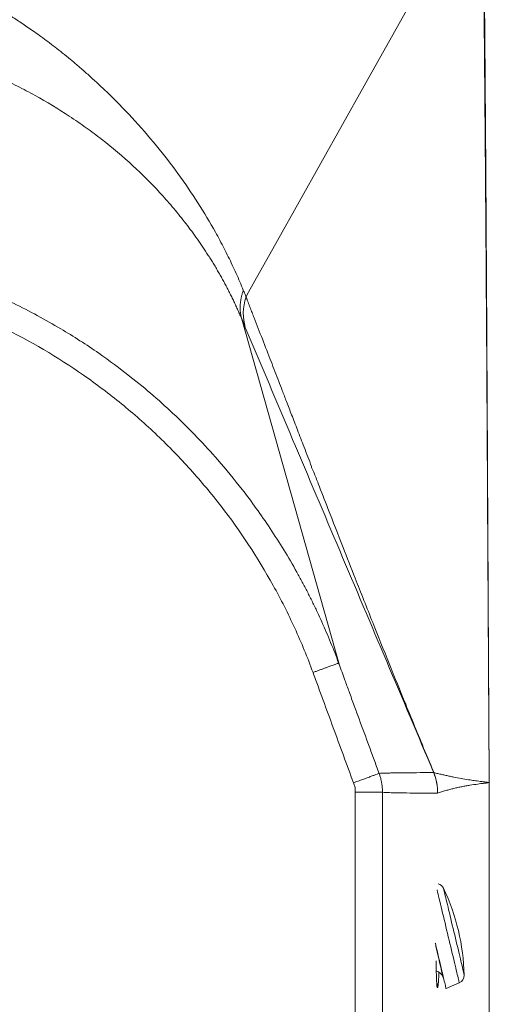
# Model space of a CAD drawing. Units: millimetres. Extents: x -566 to 871, y -889 to 1084.
# Drawn here: x 195 to 280, y 755 to 935 of the extents above; entities that cross this region are included whole.
import ezdxf

# ---------------------------------------------------------------- set-up
doc = ezdxf.new("R2010")
doc.units = ezdxf.units.MM

msp = doc.modelspace()

# ---------------------------------------------------------------- linework, layer by layer
at = {"color": 7, "linetype": 'Continuous', "lineweight": 18}
for p, q in [((252.97, 817.03), (235.17, 880.19)), ((248.35, 852.17), (247.93, 853.04)), ((255.6, 795.35), (255.91, 794.51)), ((280.44, 737.47), (280.42, 795.67)), ((280.43, 795.4), (280.45, 737.35)), ((255.91, 793.62), (255.89, 737.4)), ((260.89, 737.4), (260.9, 793.62)), ((270.99, 793.43), (270.98, 793.43)), ((272.01, 759.72), (272.05, 759.73)), ((272.54, 757.69), (274.96, 758.74))]:
    msp.add_line(p, q, dxfattribs=at)
at = {"color": 7, "linetype": 'Continuous', "lineweight": 18, "flags": 128}
for points in [[(279.2, 961.49), (257.57, 922.88), (241.7, 894.56), (237.55, 887.17), (236.1, 884.57), (235.93, 884.27)], [(272.79, 767.83), (272.64, 768.46), (272.49, 769.09), (272.34, 769.72), (272.19, 770.33), (272.05, 770.93), (271.91, 771.52), (271.77, 772.09), (271.64, 772.64), (271.51, 773.17), (271.4, 773.67), (271.28, 774.14), (271.18, 774.58), (271.08, 774.99), (270.99, 775.36), (270.91, 775.7), (270.9, 775.76)], [(273.96, 768.11), (273.82, 768.7), (273.68, 769.29), (273.54, 769.88), (273.4, 770.45), (273.27, 771.01), (273.14, 771.56), (273.01, 772.08), (272.89, 772.59), (272.78, 773.06), (272.67, 773.51), (272.57, 773.93), (272.48, 774.32), (272.4, 774.68), (272.32, 774.99), (272.25, 775.27), (272.2, 775.51), (272.15, 775.7), (272.11, 775.86), (272.09, 775.97), (272.07, 776.03), (272.07, 776.06)], [(274.96, 758.74), (274.96, 758.74), (274.95, 758.79), (274.92, 758.88), (274.89, 759.01), (274.85, 759.18), (274.8, 759.4), (274.74, 759.66), (274.67, 759.96), (274.59, 760.29), (274.5, 760.66), (274.4, 761.07), (274.3, 761.51), (274.18, 761.98), (274.06, 762.48), (273.94, 763.01), (273.81, 763.56), (273.67, 764.13), (273.53, 764.72), (273.39, 765.32), (273.24, 765.94), (273.09, 766.56), (272.94, 767.19), (272.79, 767.83)], [(275.86, 760.15), (275.86, 760.18), (275.84, 760.24), (275.81, 760.35), (275.78, 760.51), (275.73, 760.7), (275.67, 760.94), (275.61, 761.22), (275.53, 761.54), (275.45, 761.89), (275.35, 762.28), (275.25, 762.7), (275.15, 763.15), (275.03, 763.63), (274.91, 764.13), (274.79, 764.66), (274.66, 765.2), (274.52, 765.76), (274.39, 766.34), (274.25, 766.92), (274.11, 767.51), (273.96, 768.11)], [(272.54, 757.69), (272.54, 757.71), (272.52, 757.78), (272.49, 757.89), (272.46, 758.05), (272.41, 758.24), (272.35, 758.48), (272.29, 758.76), (272.21, 759.08), (272.13, 759.44), (272.03, 759.83), (271.93, 760.26), (271.82, 760.72), (271.7, 761.21), (271.58, 761.73), (271.45, 762.27), (271.31, 762.84), (271.17, 763.43), (271.03, 764.03), (270.88, 764.65), (270.73, 765.28), (270.58, 765.93), (270.56, 766.01)], [(270.64, 765.43), (270.76, 764.95), (270.89, 764.41), (271.01, 763.89), (271.13, 763.39), (271.25, 762.9), (271.36, 762.45), (271.46, 762.02), (271.55, 761.62), (271.64, 761.26), (271.72, 760.93), (271.79, 760.63), (271.85, 760.38), (271.9, 760.16), (271.94, 759.99), (271.97, 759.86), (271.99, 759.77), (272, 759.73), (272.01, 759.72)]]:
    msp.add_lwpolyline(points, dxfattribs=at)
at = {"color": 7, "linetype": 'Continuous', "lineweight": 18}
for centre, radius, start, end in [((270.71, 775.42), 1.5, 25.2921, 74.701), ((236.14, 759.08), 39.73, 1.5459, 25.2921), ((270.12, 759.06), 2, 19.3665, 71.9165), ((267.96, 757.9), 3, 359.2879, 16.3592), ((274.36, 760.11), 1.5, 293.419, 1.5459)]:
    msp.add_arc(centre, radius, start, end, dxfattribs=at)
for points, knots in [([(280.43, 795.4), (280.41, 798.37), (280.37, 805.27), (280.28, 819.09), (280.18, 836.84), (280.09, 852.9), (280.01, 866.71), (279.94, 879.14), (279.83, 894.84), (279.71, 911.4), (279.57, 927.97), (279.41, 944.52), (279.27, 955.55), (279.2, 961.07)], [0, 0, 0, 0, 0.053804, 0.12502, 0.250067, 0.375036, 0.415822, 0.500013, 0.599999, 0.699992, 0.79999, 0.899994, 1, 1, 1, 1]), ([(280.41, 798.48), (280.41, 798.91), (280.39, 801), (280.37, 804.69), (280.35, 809.51), (280.32, 814.18), (280.3, 818.68), (280.27, 823), (280.25, 827.16), (280.23, 831.18), (280.21, 835.08), (280.19, 838.86), (280.17, 842.52), (280.15, 846.03), (280.14, 849.39), (280.12, 852.61), (280.11, 855.67), (280.09, 858.59), (280.08, 861.36), (280.06, 863.98), (280.05, 866.46), (280.04, 868.79), (280.02, 871.03), (280.01, 873.22), (280, 875.97), (279.98, 879.27), (279.96, 883.09), (279.94, 886.38), (279.92, 889.14), (279.91, 891.4), (279.9, 893.62), (279.88, 895.83), (279.87, 898.06), (279.85, 900.36), (279.84, 902.68), (279.82, 905.01), (279.81, 907.37), (279.79, 909.8), (279.77, 912.31), (279.76, 914.89), (279.74, 917.27), (279.72, 919.39), (279.71, 921.19), (279.7, 922.87), (279.68, 924.44), (279.67, 925.7), (279.67, 926.67), (279.66, 927.38), (279.66, 928), (279.65, 928.46), (279.65, 928.77), (279.65, 928.95), (279.65, 929.1), (279.65, 929.26), (279.64, 929.48), (279.64, 929.8), (279.64, 930.21), (279.63, 930.78), (279.63, 931.52), (279.62, 932.46), (279.61, 933.55), (279.6, 934.8), (279.59, 936.19), (279.58, 937.74), (279.56, 939.36), (279.55, 941.04), (279.53, 942.76), (279.51, 944.6), (279.5, 946.56), (279.48, 948.63), (279.46, 950.77), (279.43, 952.98), (279.41, 955.26), (279.39, 957.63), (279.36, 959.78), (279.35, 961.14), (279.34, 961.67)], [0, 0, 0, 0, 0.007966, 0.038397, 0.06793, 0.096564, 0.124298, 0.15066, 0.176151, 0.200773, 0.224523, 0.247859, 0.270287, 0.291807, 0.312419, 0.332123, 0.350919, 0.368806, 0.385785, 0.401855, 0.417015, 0.431265, 0.44482, 0.458209, 0.471458, 0.495383, 0.518836, 0.541814, 0.555817, 0.569637, 0.583274, 0.596728, 0.610222, 0.624275, 0.63891, 0.652835, 0.66725, 0.682153, 0.697544, 0.713424, 0.729607, 0.741335, 0.752358, 0.762677, 0.772292, 0.781202, 0.785803, 0.79019, 0.794134, 0.797203, 0.79868, 0.799808, 0.800587, 0.801416, 0.802733, 0.804696, 0.807225, 0.810319, 0.815128, 0.820873, 0.827552, 0.835166, 0.843716, 0.853201, 0.863622, 0.873462, 0.884013, 0.895274, 0.907247, 0.919932, 0.933329, 0.946615, 0.960535, 0.975093, 0.990287, 1, 1, 1, 1]), ([(184.45, 940.5), (184.75, 940.35), (185.35, 940.04), (186.25, 939.55), (187.17, 939.05), (188.11, 938.52), (189.07, 937.98), (190.03, 937.41), (191.02, 936.82), (192.02, 936.2), (193.03, 935.56), (194.05, 934.9), (195.08, 934.22), (196.15, 933.5), (197.26, 932.72), (198.44, 931.87), (199.7, 930.95), (201.02, 929.95), (202.4, 928.87), (203.84, 927.7), (204.81, 926.88), (205.31, 926.46)], [0, 0, 0, 0, 0.039387, 0.079757, 0.121112, 0.163458, 0.206797, 0.251128, 0.296453, 0.34277, 0.390079, 0.438378, 0.487668, 0.53745, 0.591305, 0.64923, 0.711224, 0.777288, 0.84744, 0.921678, 1, 1, 1, 1]), ([(235.17, 880.19), (235.05, 880.46), (234.82, 881.01), (234.46, 881.82), (234.1, 882.63), (233.71, 883.44), (233.32, 884.25), (232.92, 885.05), (232.51, 885.86), (232.08, 886.66), (231.64, 887.46), (231.2, 888.26), (230.74, 889.06), (230.27, 889.86), (229.78, 890.65), (229.29, 891.44), (228.31, 892.97), (226.81, 895.19), (224.69, 898.03), (222.46, 900.76), (219.39, 904.24), (215.18, 908.44), (210.61, 912.31), (206.66, 915.26), (202.67, 918.01), (198.45, 920.55), (194.12, 922.84), (190.74, 924.46), (187.39, 925.93), (182.73, 927.77), (177.02, 929.71), (171.01, 931.34), (166.25, 932.4), (162.56, 933.1), (158.97, 933.67), (156.01, 934.06), (153.64, 934.32), (151.83, 934.5), (150, 934.64), (148.16, 934.77), (146.31, 934.86), (144.45, 934.93), (142.57, 934.97), (141.32, 934.98), (140.69, 934.98)], [0, 0, 0, 0, 0.00818, 0.0163915, 0.0246347, 0.0329096, 0.0412162, 0.0495546, 0.0579248, 0.0663268, 0.0747608, 0.0832266, 0.0917243, 0.100254, 0.1088155, 0.117409, 0.1260344, 0.1588165, 0.1912722, 0.2234001, 0.2551985, 0.3177202, 0.3845583, 0.4156235, 0.4489354, 0.5127524, 0.5443543, 0.575745, 0.6092276, 0.6379745, 0.7027727, 0.7605314, 0.7923013, 0.8229481, 0.8524725, 0.8808758, 0.8955259, 0.9102437, 0.9250297, 0.9398843, 0.9548081, 0.9698016, 0.9848653, 1, 1, 1, 1]), ([(205.31, 926.46), (205.32, 926.44), (205.35, 926.42), (205.37, 926.39), (205.38, 926.38), (205.39, 926.37)], [0, 0, 0, 0, 0.532953, 0.767382, 1, 1, 1, 1]), ([(205.39, 926.37), (205.65, 926.14), (206.18, 925.68), (206.97, 924.99), (207.74, 924.29), (208.51, 923.59), (209.27, 922.88), (210.02, 922.17), (210.76, 921.46), (211.5, 920.73), (212.22, 920.01), (212.94, 919.28), (213.65, 918.55), (214.36, 917.81), (216.39, 915.64), (219.53, 912.03), (223.56, 906.82), (227.16, 901.55), (229.62, 897.43), (231.16, 894.62), (231.94, 893.12), (232.7, 891.61), (233.43, 890.09), (234.13, 888.56), (234.81, 887.02), (235.23, 885.99), (235.44, 885.47)], [0, 0, 0, 0, 0.019863, 0.039697, 0.059501, 0.079274, 0.099017, 0.118729, 0.138409, 0.158057, 0.177673, 0.197261, 0.216821, 0.236352, 0.255854, 0.388182, 0.512823, 0.639439, 0.763352, 0.797118, 0.830899, 0.864696, 0.898507, 0.932329, 0.96616, 1, 1, 1, 1]), ([(140.69, 895.29), (141.06, 895.29), (141.82, 895.29), (142.98, 895.27), (144.2, 895.24), (145.46, 895.2), (146.78, 895.14), (148.14, 895.06), (149.56, 894.96), (151.02, 894.84), (152.54, 894.7), (154.1, 894.53), (155.72, 894.33), (157.38, 894.11), (159.09, 893.85), (160.84, 893.57), (162.64, 893.24), (164.49, 892.88), (166.38, 892.48), (168.32, 892.04), (170.3, 891.55), (172.31, 891.01), (174.37, 890.43), (177.77, 889.4), (182.08, 887.93), (186.87, 886.04), (190.5, 884.45), (195.5, 882.09), (201.64, 878.79), (208.72, 874.24), (215.81, 868.99), (223.2, 862.59), (229.95, 855.54), (234.71, 849.75), (237.87, 845.53), (240.4, 841.86), (242.88, 837.97), (244.81, 834.68), (246.22, 832.09), (247.17, 830.29), (248.08, 828.47), (248.96, 826.64), (249.81, 824.79), (250.63, 822.93), (251.41, 821.05), (252.17, 819.17), (252.64, 817.9), (252.88, 817.26)], [0, 0, 0, 0, 0.007638, 0.015629, 0.023973, 0.03267, 0.041721, 0.051125, 0.060883, 0.070994, 0.081458, 0.092276, 0.103448, 0.114974, 0.126854, 0.139087, 0.151674, 0.164615, 0.17791, 0.191558, 0.20556, 0.219915, 0.234622, 0.249683, 0.29318, 0.328541, 0.355767, 0.374865, 0.442562, 0.499485, 0.54832, 0.624439, 0.700801, 0.74945, 0.778926, 0.80954, 0.841288, 0.87417, 0.888157, 0.902141, 0.916124, 0.930106, 0.944087, 0.958066, 0.972045, 0.986022, 1, 1, 1, 1]), ([(248.19, 815.54), (247.18, 818.28), (246.07, 820.98), (243.64, 826.29), (242.31, 828.92), (238.07, 836.57), (234.89, 841.41), (229.59, 848.27), (227.73, 850.49), (224.82, 853.73), (223.82, 854.79), (221.79, 856.88), (220.75, 857.91), (217.57, 860.94), (215.38, 862.87), (210.88, 866.54), (208.57, 868.28), (201.45, 873.24), (196.47, 876.18), (189.92, 879.4), (188.59, 880.02), (185.92, 881.21), (184.57, 881.77), (180.51, 883.4), (177.78, 884.37), (169.5, 886.97), (163.87, 888.28), (155.24, 889.6), (152.34, 889.94), (146.51, 890.38), (143.6, 890.49), (140.69, 890.49)], [0, 0, 0, 0, 0.0625, 0.0625, 0.125, 0.125, 0.25, 0.25, 0.3125, 0.3125, 0.34375, 0.34375, 0.375, 0.375, 0.4375, 0.4375, 0.5, 0.5, 0.625, 0.625, 0.65625, 0.65625, 0.6875, 0.6875, 0.75, 0.75, 0.875, 0.875, 0.9375, 0.9375, 1, 1, 1, 1]), ([(235.44, 885.47), (235.41, 885.37), (235.34, 885.17), (235.25, 884.87), (235.17, 884.57), (235.09, 884.28), (235.03, 883.99), (234.98, 883.7), (234.94, 883.41), (234.9, 883.12), (234.88, 882.84), (234.86, 882.56), (234.86, 882.28), (234.86, 882.01), (234.88, 881.74), (234.9, 881.47), (234.94, 881.21), (234.98, 880.95), (235.03, 880.69), (235.1, 880.44), (235.15, 880.28), (235.17, 880.19)], [0, 0, 0, 0, 0.052568, 0.105193, 0.157868, 0.210583, 0.263329, 0.316099, 0.368882, 0.42167, 0.474453, 0.527222, 0.579968, 0.63268, 0.685351, 0.737971, 0.790531, 0.843022, 0.895436, 0.947765, 1, 1, 1, 1]), ([(235.93, 884.27), (235.92, 884.3), (235.91, 884.32), (235.89, 884.37), (235.88, 884.4), (235.85, 884.47), (235.83, 884.52), (235.77, 884.67), (235.73, 884.77), (235.61, 885.07), (235.52, 885.27), (235.44, 885.47)], [0, 0, 0, 0, 0.0625, 0.0625, 0.125, 0.125, 0.25, 0.25, 0.5, 0.5, 1, 1, 1, 1]), ([(247.93, 853.24), (247.47, 854.42), (246.61, 856.65), (245.4, 859.8), (244.32, 862.58), (243.39, 864.99), (242.61, 867.02), (241.66, 869.47), (240.45, 872.61), (238.96, 876.48), (237.8, 879.45), (237.05, 881.38), (236.74, 882.18), (236.49, 882.82), (236.34, 883.22), (236.21, 883.54), (236.13, 883.76), (236.07, 883.92), (236.01, 884.05), (235.97, 884.16), (235.95, 884.24), (235.93, 884.27)], [0, 0, 0, 0, 0.113289, 0.214625, 0.304027, 0.381502, 0.447063, 0.500732, 0.618049, 0.750663, 0.875341, 0.906434, 0.937698, 0.953372, 0.968723, 0.976317, 0.984084, 0.990127, 0.992221, 0.997029, 1, 1, 1, 1]), ([(235.17, 880.19), (235.19, 880.15), (235.22, 880.08), (235.28, 879.94), (235.3, 879.87), (235.38, 879.69), (235.43, 879.56), (235.59, 879.18), (235.7, 878.93), (235.8, 878.69)], [0, 0, 0, 0, 0.125, 0.125, 0.25, 0.25, 0.5, 0.5, 1, 1, 1, 1]), ([(235.8, 878.69), (238.7, 871.82), (241.58, 865), (247.34, 851.39), (250.21, 844.61), (258.81, 824.3), (264.54, 810.8), (270.28, 797.23)], [0, 0, 0, 0, 0.25, 0.25, 0.5, 0.5, 1, 1, 1, 1]), ([(247.93, 853.04), (247.93, 853.09), (247.93, 853.15), (247.93, 853.22), (247.93, 853.24)], [0, 0, 0, 0, 0.662975, 1, 1, 1, 1]), ([(270.31, 797.2), (269.84, 798.32), (268.11, 802.49), (264.35, 811.64), (260.02, 822.39), (256.22, 831.97), (253.49, 838.93), (251.24, 844.69), (249.47, 849.27), (248.61, 851.48), (248.35, 852.17)], [0, 0, 0, 0, 0.06175, 0.228535, 0.5004, 0.648341, 0.750436, 0.879283, 0.962438, 1, 1, 1, 1]), ([(252.88, 817.26), (252.87, 817.26), (252.84, 817.25), (252.72, 817.2), (252.52, 817.13), (252.24, 817.03), (251.89, 816.9), (251.47, 816.74), (250.98, 816.57), (250.46, 816.37), (249.9, 816.17), (249.32, 815.96), (248.75, 815.75), (248.37, 815.61), (248.19, 815.54)], [0, 0, 0, 0, 0.0771396, 0.1574301, 0.2403832, 0.3256702, 0.4125006, 0.4999962, 0.5874965, 0.6743257, 0.7596136, 0.8425654, 0.9228596, 1, 1, 1, 1]), ([(260.29, 797.07), (259.98, 797.9), (259.37, 799.57), (258.15, 802.89), (256.93, 806.19), (255.71, 809.51), (254.85, 811.88), (253.93, 814.4), (253.32, 816.07), (252.97, 817.03)], [0, 0, 0, 0, 0.1251477, 0.2501501, 0.5000818, 0.6206563, 0.7500465, 0.8556574, 1, 1, 1, 1]), ([(255.6, 795.35), (254.36, 798.71), (253.12, 802.07), (251.27, 807.12), (250.65, 808.81), (249.73, 811.33), (249.42, 812.17), (248.8, 813.86), (248.5, 814.7), (248.19, 815.54)], [0, 0, 0, 0, 0.5, 0.5, 0.75, 0.75, 0.875, 0.875, 1, 1, 1, 1]), ([(260.29, 797.07), (260.28, 797.07), (260.21, 797.04), (259.94, 796.94), (259.49, 796.78), (258.87, 796.55), (258.13, 796.28), (257.29, 795.97), (256.43, 795.65), (255.87, 795.45), (255.6, 795.35)], [-0.000002, -0.000002, -0.000002, -0.000002, 0.124999, 0.249999, 0.374999, 0.499999, 0.624999, 0.749999, 0.874999, 1.000001, 1.000001, 1.000001, 1.000001]), ([(270.28, 797.23), (269.44, 797.22), (267.77, 797.21), (265.63, 797.19), (263.96, 797.17), (262.9, 797.16), (262.11, 797.14), (261.47, 797.13), (260.87, 797.11), (260.47, 797.08), (260.29, 797.07)], [0, 0, 0, 0, 0.250011, 0.5000211, 0.6381876, 0.7500274, 0.8175288, 0.8750246, 0.9447461, 1, 1, 1, 1]), ([(260.9, 793.62), (260.9, 793.72), (260.9, 793.93), (260.88, 794.25), (260.86, 794.56), (260.82, 794.88), (260.78, 795.2), (260.72, 795.51), (260.66, 795.83), (260.58, 796.14), (260.49, 796.46), (260.4, 796.77), (260.33, 796.97), (260.29, 797.07)], [0, 0, 0, 0, 0.088929, 0.178385, 0.268329, 0.358718, 0.449508, 0.540652, 0.632102, 0.723811, 0.815729, 0.907807, 1, 1, 1, 1]), ([(270.28, 797.23), (270.29, 797.23), (270.3, 797.21), (270.3, 797.2), (270.31, 797.2)], [0, 0, 0, 0, 0.5083017, 1, 1, 1, 1]), ([(280.43, 795.4), (280.4, 795.4), (280.33, 795.4), (280.23, 795.41), (280.12, 795.43), (279.96, 795.45), (279.77, 795.49), (279.49, 795.53), (279.15, 795.57), (278.55, 795.65), (277.72, 795.76), (276.56, 795.93), (275.33, 796.14), (274.18, 796.35), (273.24, 796.55), (272.5, 796.71), (271.76, 796.87), (271.04, 797.03), (270.55, 797.14), (270.31, 797.2)], [0, 0, 0, 0, 0.009487, 0.020282, 0.032385, 0.045797, 0.070012, 0.095102, 0.13439, 0.175683, 0.287666, 0.395296, 0.535792, 0.664531, 0.737493, 0.807527, 0.874626, 0.938785, 1, 1, 1, 1]), ([(255.91, 793.62), (255.91, 793.77), (255.91, 794.07), (255.91, 794.36), (255.91, 794.51)], [0, 0, 0, 0, 0.503513, 1, 1, 1, 1]), ([(280.43, 795.4), (280.4, 795.4), (280.33, 795.39), (280.18, 795.37), (279.97, 795.33), (279.75, 795.3), (279.52, 795.27), (279.25, 795.24), (278.85, 795.19), (278.03, 795.08), (277.11, 794.94), (276.13, 794.78), (275.4, 794.64), (274.66, 794.49), (273.93, 794.32), (273.2, 794.14), (272.46, 793.93), (271.73, 793.7), (271.24, 793.52), (270.99, 793.43)], [0, 0, 0, 0, 0.008455, 0.023721, 0.045798, 0.074687, 0.095341, 0.116801, 0.162169, 0.222894, 0.37743, 0.455251, 0.533073, 0.610894, 0.688716, 0.766537, 0.844358, 0.922179, 1, 1, 1, 1]), ([(260.9, 793.62), (260.85, 793.62), (260.28, 793.62), (258.45, 793.62), (257.18, 793.62), (255.91, 793.62)], [0, 0, 0, 0, 0.5, 0.5, 1, 1, 1, 1]), ([(270.98, 793.43), (269.3, 793.45), (267.62, 793.46), (265.1, 793.49), (264.26, 793.5), (263, 793.53), (262.58, 793.54), (261.74, 793.57), (261.32, 793.58), (260.9, 793.62)], [0, 0, 0, 0, 0.5, 0.5, 0.75, 0.75, 0.875, 0.875, 1, 1, 1, 1]), ([(270.72, 762.79), (270.72, 762.79), (270.72, 762.71), (270.73, 762.58), (270.73, 762.38), (270.73, 762.19), (270.73, 761.96), (270.73, 761.68), (270.74, 761.32), (270.74, 761.03), (270.75, 760.8), (270.75, 760.65), (270.75, 760.5), (270.76, 760.35), (270.76, 760.19), (270.77, 760.03), (270.77, 759.76), (270.79, 759.39), (270.81, 758.94), (270.83, 758.56), (270.86, 758.26), (270.89, 758.04), (270.92, 757.89), (270.95, 757.87), (270.96, 757.86)], [0, 0, 0, 0, 0.001882, 0.024869, 0.047851, 0.070821, 0.093785, 0.130976, 0.176106, 0.229168, 0.248824, 0.269381, 0.290836, 0.313193, 0.336447, 0.360605, 0.385659, 0.462727, 0.549905, 0.64719, 0.726824, 0.812215, 0.903341, 1, 1, 1, 1]), ([(270.84, 758.69), (270.84, 758.7), (270.84, 758.71), (270.83, 758.81), (270.82, 758.94), (270.8, 759.16), (270.79, 759.46), (270.77, 759.84), (270.76, 760.14), (270.76, 760.28)], [0, 0, 0, 0, 0.074824, 0.175584, 0.312339, 0.451855, 0.641958, 0.836598, 1, 1, 1, 1]), ([(270.96, 757.86), (270.97, 757.87), (270.99, 757.89), (271.02, 757.98), (271.03, 758.06), (271.04, 758.09), (271.05, 758.13), (271.05, 758.18), (271.06, 758.22), (271.07, 758.26), (271.07, 758.3), (271.08, 758.35), (271.08, 758.39), (271.09, 758.44), (271.1, 758.57), (271.13, 758.82), (271.16, 759.22), (271.19, 759.72), (271.22, 760.22), (271.24, 760.58), (271.24, 760.71)], [0, 0, 0, 0, 0.1152252, 0.2306365, 0.2535721, 0.2764887, 0.2993967, 0.322298, 0.3451857, 0.3606321, 0.3850274, 0.4005717, 0.4183506, 0.4383709, 0.4606149, 0.567931, 0.6808299, 0.7993275, 0.9234106, 1, 1, 1, 1])]:
    msp.add_open_spline(points, degree=3, knots=knots, dxfattribs=at)
for points in [[(235.93, 884.27), (235.32, 882.27), (235.27, 880.35), (235.8, 878.69)], [(252.88, 817.26), (252.91, 817.18), (252.94, 817.11), (252.97, 817.03)], [(270.28, 797.23), (270.75, 796.03), (270.99, 794.72), (270.98, 793.43)], [(270.31, 797.2), (270.77, 796.01), (271.01, 794.71), (270.99, 793.43)]]:
    msp.add_open_spline(points, degree=3, dxfattribs=at)

doc.saveas('drawing.dxf')
